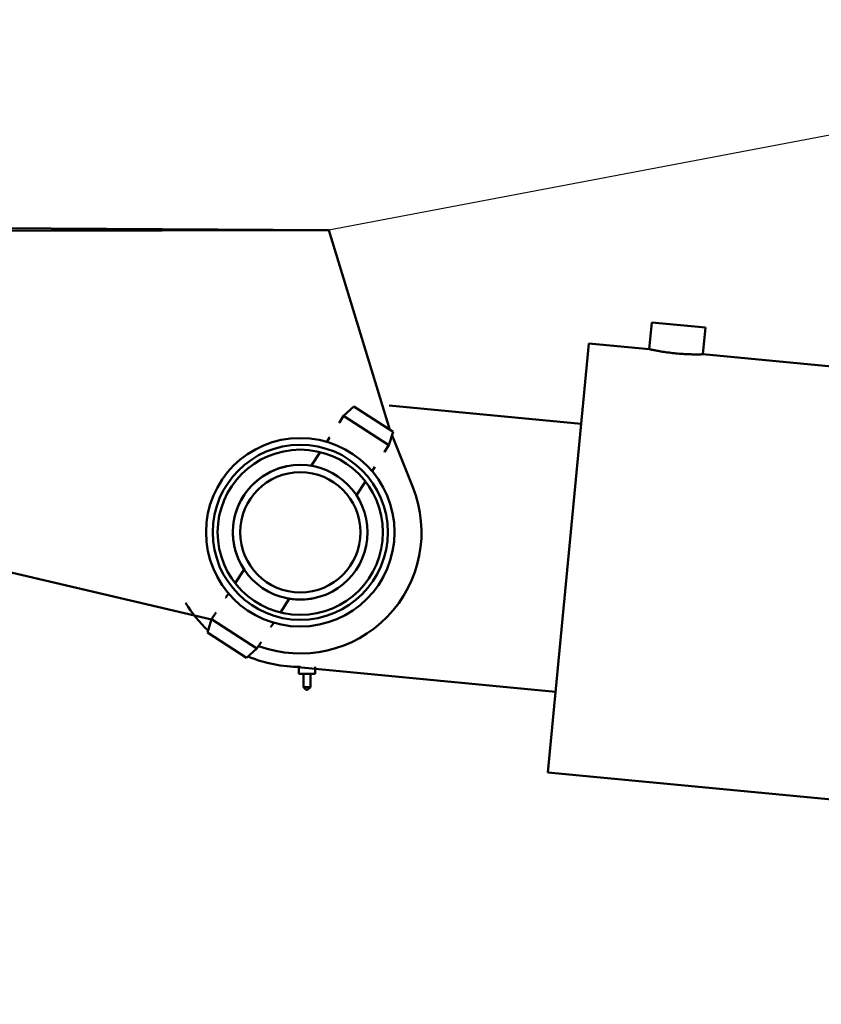
# Model space of a CAD drawing. Extents: x 17 to 717, y 8 to 558.
# Drawn here: x 519 to 533, y 360 to 378 of the extents above; entities that cross this region are included whole.
import ezdxf

# ---------------------------------------------------------------- set-up
doc = ezdxf.new("R2010")
doc.units = 0
doc.header["$LTSCALE"] = 33.333333
doc.header["$MEASUREMENT"] = 0
doc.layers.add('Visible (ANSI)', color=7, linetype='Continuous', lineweight=50)

msp = doc.modelspace()

# ---------------------------------------------------------------- linework, layer by layer
msp.add_line((605.758, 389.482), (524.327, 374.046))
at = {"layer": 'Visible (ANSI)'}
for p, q in [((524.327, 374.046), (473.715, 374.345)), ((524.327, 374.046), (473.716, 373.97)), ((524.327, 374.046), (525.457, 370.341)), ((522.151, 366.819), (495.14, 373.138)), ((530.274, 371.837), (530.322, 372.335)), ((530.322, 372.335), (531.317, 372.24)), ((531.27, 371.742), (531.317, 372.24)), ((529.155, 371.944), (528.393, 363.981)), ((529.155, 371.944), (530.274, 371.837)), ((531.27, 371.742), (573.079, 367.746)), ((524.794, 370.771), (524.602, 370.598)), ((524.794, 370.771), (525.521, 370.3)), ((529.012, 370.451), (525.448, 370.792)), ((524.522, 370.475), (524.602, 370.598)), ((524.602, 370.598), (525.441, 370.054)), ((524.29, 370.117), (524.341, 370.196)), ((525.521, 370.3), (525.441, 370.054)), ((525.5, 370.234), (525.884, 369.278)), ((525.361, 369.931), (525.441, 370.054)), ((524.001, 369.672), (524.167, 369.927)), ((525.129, 369.573), (525.18, 369.652)), ((524.84, 369.127), (525.005, 369.383)), ((522.588, 367.494), (522.754, 367.749)), ((522.413, 367.225), (522.464, 367.304)), ((523.427, 366.95), (523.592, 367.205)), ((522.152, 366.823), (522.232, 366.946)), ((522.072, 366.577), (522.152, 366.823)), ((522.152, 366.823), (522.991, 366.279)), ((523.252, 366.68), (523.303, 366.759)), ((522.072, 366.577), (522.799, 366.105)), ((522.991, 366.279), (523.071, 366.401)), ((522.799, 366.105), (522.991, 366.279)), ((523.559, 365.95), (528.536, 365.474)), ((523.772, 365.938), (523.797, 365.938)), ((523.772, 365.938), (523.772, 365.813)), ((524.072, 365.938), (524.072, 365.813)), ((523.772, 365.813), (524.072, 365.813)), ((523.859, 365.813), (523.859, 365.563)), ((523.984, 365.813), (523.984, 365.563)), ((523.984, 365.563), (523.859, 365.563)), ((523.909, 365.513), (523.859, 365.563)), ((523.909, 365.513), (523.934, 365.513)), ((523.934, 365.513), (523.984, 365.563)), ((528.393, 363.981), (573.438, 359.676))]:
    msp.add_line(p, q, dxfattribs=at)
at = {"layer": 'Visible (ANSI)', "flags": 128}
for points in [[(530.769, 371.759), (530.738, 371.762), (530.706, 371.765), (530.674, 371.769), (530.642, 371.773), (530.61, 371.777), (530.579, 371.781), (530.549, 371.786), (530.52, 371.79), (530.492, 371.795), (530.466, 371.799), (530.442, 371.804), (530.419, 371.808), (530.397, 371.812), (530.377, 371.816), (530.358, 371.82), (530.341, 371.823), (530.325, 371.826), (530.312, 371.829), (530.3, 371.832), (530.291, 371.834), (530.284, 371.835), (530.279, 371.836), (530.275, 371.837), (530.274, 371.837)], [(531.27, 371.742), (531.269, 371.742), (531.266, 371.742), (531.26, 371.742), (531.253, 371.742), (531.243, 371.742), (531.232, 371.741), (531.218, 371.741), (531.202, 371.741), (531.184, 371.741), (531.165, 371.741), (531.144, 371.741), (531.123, 371.741), (531.099, 371.741), (531.074, 371.741), (531.048, 371.742), (531.02, 371.743), (530.99, 371.744), (530.96, 371.745), (530.929, 371.747), (530.897, 371.748), (530.865, 371.751), (530.833, 371.753), (530.801, 371.756), (530.769, 371.759)]]:
    msp.add_lwpolyline(points, dxfattribs=at)
at = {"layer": 'Visible (ANSI)'}
for radius in [1.75, 1.625, 1.534, 1.25, 1.116]:
    msp.add_circle((523.797, 368.438), radius, dxfattribs=at)
for centre, radius, start, end in [((524.531, 370.47), 0.00998, 147.0051, 165.7942), ((524.35, 370.191), 0.00998, 128.2399, 147.0308), ((525.353, 369.936), 0.00998, 308.2399, 327.0308), ((523.796, 368.438), 1.25, 102.0072, 213.4579), ((525.172, 369.657), 0.00998, 327.0051, 345.7942), ((523.797, 368.438), 2.25, 249.8581, 21.9001), ((522.421, 367.219), 0.00998, 147.0051, 165.7942), ((523.796, 368.438), 1.25, 260.6142, 282.0299), ((523.797, 368.438), 2.5, 211.6629, 226.7968), ((522.24, 366.94), 0.00998, 128.2399, 147.0308), ((523.243, 366.686), 0.00998, 308.2399, 327.0308), ((523.062, 366.407), 0.00998, 327.0051, 345.7942), ((523.797, 368.438), 2.5, 247.2402, 270)]:
    msp.add_arc(centre, radius, start, end, dxfattribs=at)

doc.saveas('drawing.dxf')
